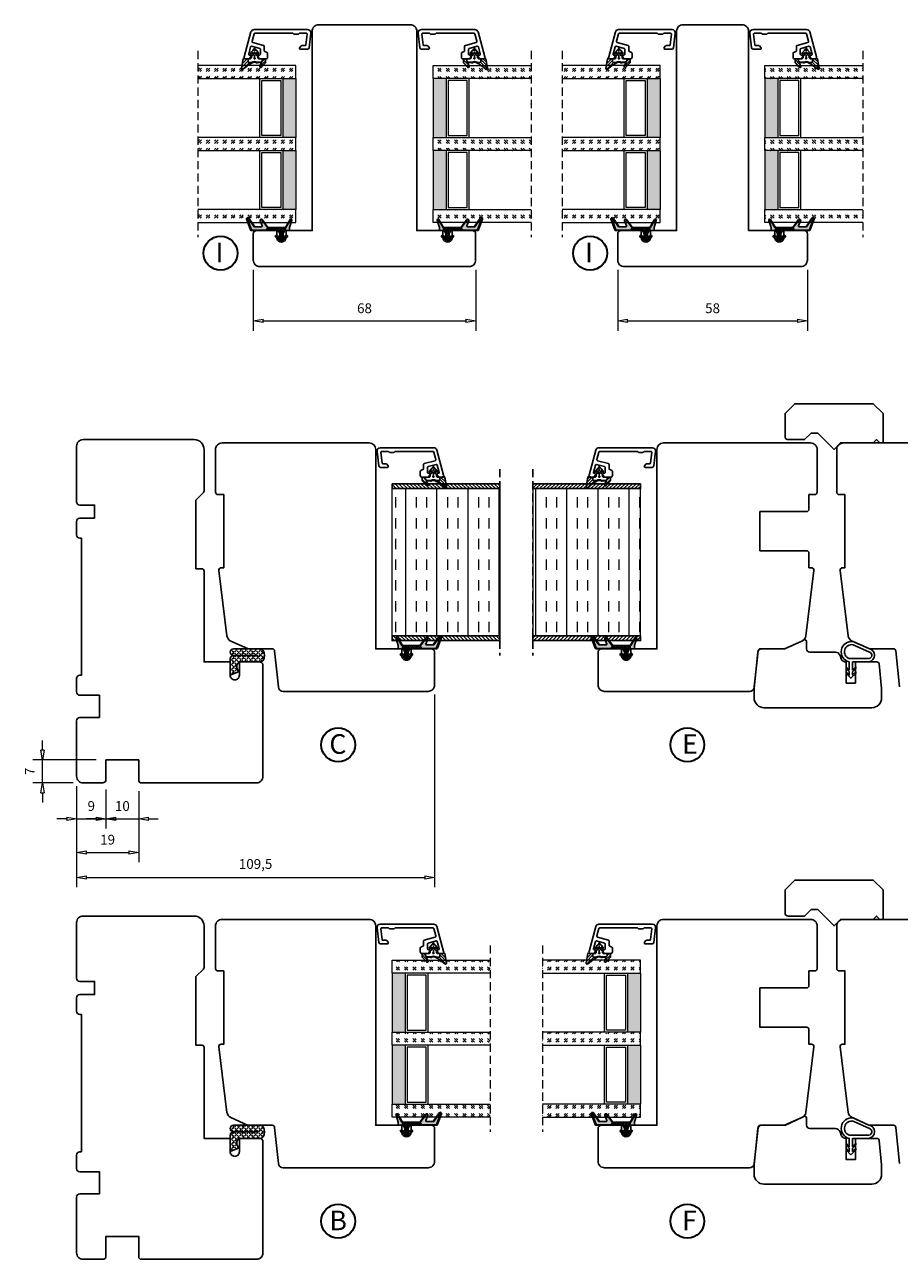
# Model space of a CAD drawing. Units: millimetres. Extents: x -475 to 301, y 396 to 814.
# Drawn here: x -475 to -207, y 419 to 797 of the extents above; entities that cross this region are included whole.
import ezdxf

# ---------------------------------------------------------------- set-up
doc = ezdxf.new("R2010")
doc.units = ezdxf.units.MM
doc.linetypes.add('AIG_MITTE_2', pattern=[8, 5, -1, 1, -1])
doc.linetypes.add('HIDDEN', pattern=[0.375, 0.25, -0.125])
for name, color, linetype, lineweight in [('Bakgrunnslinjer', 114, 'Continuous', 5), ('Dimensjon', 1, 'Continuous', 13), ('GLASS', 4, 'Continuous', 13)]:
    doc.layers.add(name, color=color, linetype=linetype, lineweight=lineweight)
doc.layers.add('Tekst', color=7, linetype='Continuous')
doc.styles.add('Natre', font='verdana.ttf', dxfattribs={"height": 2})
doc.dimstyles.new('Product', dxfattribs={"dimscale": 2, "dimtxt": 1.5, "dimasz": 1.5, "dimexe": 1.5, "dimexo": 1.5, "dimgap": 1, "dimtad": 1, "dimtxsty": 'Standard', "dimblk": 'CLOSEDBLANK', "dimcen": 1.5, "dimclrd": 256, "dimclre": 256, "dimclrt": 3, "dimadec": 1, "dimazin": 0, "dimtfac": 1, "dimtmove": 0, "dimatfit": 3, "dimfxl": 1, "dimlwd": -1, "dimlwe": -1, "dimarcsym": 0})
pattern_1 = [(45, (3.1785, -22.58184), (-0.280633, 0.280633), [])]
pattern_2 = [(45, (-213.9555, -1251.9337), (2.5455844, -3e-16), [1.5, -2.1]), (45, (-213.3192, -1251.9337), (2.5455844, -3e-16), [0.6, -3]), (45, (-213.9555, -1251.2973), (2.5455844, -3e-16), [0.6, -3])]

# ---------------------------------------------------------------- blocks, each defined once
blk = doc.blocks.new('Schlegel pakning')
h = blk.add_hatch()
h.set_pattern_fill('LINE', color=256, scale=0.125, angle=45)
h.set_pattern_definition(pattern_1)
h.paths.add_polyline_path([(1.2, 6.58), (2.31, 6.99), (2.31, 7.31), (1.11, 6.87, 0.315299), (0.91, 6.59), (0.91, 6.09), (0.91, 2.08), (1.06, 1.99), (1.06, 5.9), (1.06, 6.39, -0.331542)])
h.paths.add_polyline_path([(4.46, 7.77, -0.883634), (4.63, 7.46), (2.31, 5.89), (2.31, 5.71), (4.74, 7.35, 0.883634), (4.37, 8.06), (2.31, 7.31), (2.31, 6.99)])
h.paths.add_polyline_path([(2.31, 5.89), (2.11, 5.75), (2.11, 5.57), (2.31, 5.71)], flags=17)
h.paths.add_polyline_path([(4.06, 3.94), (4.23, 3.71, -0.40073), (4.18, 3.43), (2.31, 2), (2.31, 1.81), (4.27, 3.31, 0.71659)])
h.paths.add_polyline_path([(2.31, 1.81), (2.31, 2), (1.77, 1.58), (1.91, 1.5)])
h = blk.add_hatch()
h.set_pattern_fill('HEX', color=256, scale=0.025)
h.set_pattern_definition([(0, (3.17848, -22.58184), (0, 0.13748153), [0.079375, -0.15875]), (120, (3.17848, -22.58184), (-0.1190625, -0.06874077), [0.079375, -0.15875]), (60, (3.25786, -22.58184), (-0.1190625, 0.06874077), [0.079375, -0.15875])])
h.paths.add_polyline_path([(2.11, 5.57), (2.11, 5.75), (2.31, 5.89), (2.31, 6.99), (1.2, 6.58, 0.331542), (1.06, 6.39), (1.06, 5.9), (1.06, 1.99), (1.77, 1.58), (2.31, 2), (2.31, 3.25, -0.414214), (2.11, 3.45)])
h.paths.add_polyline_path([(4.18, 3.43, 0.40073), (4.23, 3.71), (4.06, 3.94, 0.100645), (3.92, 3.91), (2.39, 3.26, -0.100645), (2.31, 3.25), (2.31, 2)])
h.paths.add_polyline_path([(4.63, 7.46, 0.883634), (4.46, 7.77), (2.31, 6.99), (2.31, 5.89)])
h.paths.add_polyline_path([(2.31, -4.23), (1.91, -3.99), (1.91, -3.81), (0.91, -3.81), (0.91, -4.91, 0.414214), (1.11, -5.11), (1.91, -5.11), (2.31, -5.25)])
h.paths.add_polyline_path([(2.31, -4.23), (2.31, -5.25), (4.02, -5.8, 0.079175), (4.11, -5.82), (4.24, -5.59, 0.405967), (4.19, -5.39)])
h = blk.add_hatch()
h.set_pattern_fill('NET', color=256, scale=0.125, angle=45)
h.set_pattern_definition([(45, (2.8099, -24.19313), (-0.280633, 0.280633), []), (135, (2.8099, -24.19313), (-0.280633, -0.280633), [])])
h.paths.add_polyline_path([(0.91, -1.61), (-0.09, -2.11), (-1.89, -2.11, 0.414214), (-2.19, -2.41), (-2.19, -2.81, 0.414214), (-1.89, -3.11), (-0.09, -3.11), (0.91, -3.61), (0.91, -3.81), (1.91, -3.81), (1.91, 1.5), (0.91, 2.08)])
h.paths.add_polyline_path([(1.16, -2.61, -1), (0.66, -2.61, -1)], flags=16)
h = blk.add_hatch()
h.set_pattern_fill('LINE', color=256, scale=0.125, angle=45)
h.set_pattern_definition(pattern_1)
h.paths.add_polyline_path([(-0.55, -1.13, 0.909718), (-1.08, -0.85), (-1.89, -2.11), (-0.95, -2.11)])
h.paths.add_polyline_path([(-1.08, -4.37, 0.909718), (-0.55, -4.1), (-0.95, -3.11), (-1.89, -3.11)])
h = blk.add_hatch()
h.set_pattern_fill('DOTS', color=256, scale=0.025)
h.set_pattern_definition([(0, (-10.363785, -14.74697), (0.01984375, 0.0396875), [0, -0.0396875])])
h.paths.add_polyline_path([(0.66, -2.61, 1), (1.16, -2.61, 1)])
h = blk.add_hatch()
h.set_pattern_fill('LINE', color=256, scale=0.125, angle=45)
h.set_pattern_definition(pattern_1)
h.paths.add_polyline_path([(2.31, -4.06), (2.31, -4.23), (4.19, -5.39, -0.405967), (4.24, -5.59), (4.11, -5.82, 0.756171), (4.27, -5.26)])
h.paths.add_polyline_path([(1.91, -3.81), (1.91, -3.99), (2.31, -4.23), (2.31, -4.06)])
for p, q in [((1.91, 1.5), (1.77, 1.58)), ((1.91, -3.55), (1.91, -3.6))]:
    blk.add_line(p, q)
at = {"linetype": 'AIG_MITTE_2'}
blk.add_line((-2.36, -2.61), (1.32, -2.61), dxfattribs=at)
for points in [[(1.06, 5.9), (1.06, 6.39), (1.06, 5.9), (1.06, 1.99), (0.91, 2.08), (0.91, 6.09), (0.91, 6.59, -0.315299), (1.11, 6.87), (4.37, 8.06, -0.883634), (4.74, 7.35), (2.11, 5.57), (2.11, 5.75), (4.63, 7.46, 0.883634), (4.46, 7.77), (1.2, 6.58, 0.331542), (1.06, 6.39)], [(1.77, 1.58), (4.18, 3.43, 0.40073), (4.23, 3.71, -0.40073), (4.18, 3.43), (1.77, 1.58), (1.91, 1.5), (4.27, 3.31, 0.71659), (4.06, 3.94), (4.23, 3.71)]]:
    blk.add_lwpolyline(points, format="xyb")
for points in [[(2.11, 5.57), (2.11, 3.45, 0.537257), (2.39, 3.26), (3.92, 3.91, -0.100645), (4.06, 3.94), (4.23, 3.71, -0.40073), (4.18, 3.43), (1.77, 1.58), (1.06, 1.99), (1.06, 5.9), (1.06, 1.99), (1.06, 5.9), (1.06, 6.39, -0.331542), (1.2, 6.58), (4.46, 7.77, -0.883634), (4.63, 7.46), (2.11, 5.75)], [(-1.89, -2.11), (-0.95, -2.11), (-0.55, -1.13, 0.909718), (-1.08, -0.85)], [(-0.55, -4.1), (-0.95, -3.11), (-1.89, -3.11), (-1.08, -4.37, 0.909718)], [(4.02, -5.8), (1.91, -5.11), (1.11, -5.11, -0.414214), (0.91, -4.91), (0.91, -3.81), (1.91, -3.81), (1.91, -3.99), (4.19, -5.39, -0.405967), (4.24, -5.59), (4.11, -5.82, -0.079175)], [(4.24, -5.59, 0.405967), (4.19, -5.39), (1.91, -3.99), (1.91, -3.81), (4.27, -5.26, -0.756171), (4.11, -5.82)]]:
    blk.add_lwpolyline(points, format="xyb", close=True)
at = {"linetype": 'Continuous'}
blk.add_lwpolyline([(-2.19, -2.81), (-2.19, -2.41, -0.414214), (-1.89, -2.11), (-0.09, -2.11), (0.91, -1.61), (0.91, 2.08), (1.06, 1.99), (0.91, 2.08), (1.91, 1.5), (0.91, 2.08), (1.06, 1.99), (1.77, 1.58), (1.91, 1.5), (1.91, -3.81), (0.91, -3.81), (0.91, -3.61), (-0.09, -3.11), (-1.89, -3.11, -0.414214)], format="xyb", close=True, dxfattribs=at)
blk.add_circle((0.91, -2.61), 0.25, dxfattribs=at)
blk = doc.blocks.new('_ClosedBlank')
at = {"color": 0, "linetype": 'ByBlock', "lineweight": -2}
for p, q in [((-1, 0.17), (0, 0)), ((-1, 0.17), (-1, -0.17)), ((0, 0), (-1, -0.17))]:
    blk.add_line(p, q, dxfattribs=at)
blk = doc.blocks.new('*D14')
at = {"layer": 'Defpoints', "color": 0, "transparency": 16777216}
for p in [(-404.64, 724.51), (-336.64, 724.51), (-336.64, 705.88)]:
    blk.add_point(p, dxfattribs=at)
at = {"layer": 'Dimensjon', "transparency": 16777216}
for p, q in [((-404.64, 721.51), (-404.64, 702.88)), ((-336.64, 721.51), (-336.64, 702.88)), ((-401.64, 705.88), (-339.64, 705.88))]:
    blk.add_line(p, q, dxfattribs=at)
at = {"layer": 'Dimensjon', "transparency": 16777216, "xscale": 3, "yscale": 3, "zscale": 3, "rotation": 180}
blk.add_blockref('_ClosedBlank', (-404.64, 705.88), dxfattribs=at)
at = {"layer": 'Dimensjon', "transparency": 16777216, "xscale": 3, "yscale": 3, "zscale": 3}
blk.add_blockref('_ClosedBlank', (-336.64, 705.88), dxfattribs=at)
at = {"layer": 'Dimensjon', "color": 3, "transparency": 16777216, "insert": (-370.64, 709.38), "char_height": 3, "attachment_point": 5}
blk.add_mtext('68', dxfattribs=at)
blk = doc.blocks.new('*D15')
at = {"layer": 'Defpoints', "color": 0, "transparency": 16777216}
for p in [(-293.19, 724.51), (-235.19, 724.51), (-235.19, 705.88)]:
    blk.add_point(p, dxfattribs=at)
at = {"layer": 'Dimensjon', "transparency": 16777216}
for p, q in [((-293.19, 721.51), (-293.19, 702.88)), ((-235.19, 721.51), (-235.19, 702.88)), ((-290.19, 705.88), (-238.19, 705.88))]:
    blk.add_line(p, q, dxfattribs=at)
at = {"layer": 'Dimensjon', "transparency": 16777216, "xscale": 3, "yscale": 3, "zscale": 3, "rotation": 180}
blk.add_blockref('_ClosedBlank', (-293.19, 705.88), dxfattribs=at)
at = {"layer": 'Dimensjon', "transparency": 16777216, "xscale": 3, "yscale": 3, "zscale": 3}
blk.add_blockref('_ClosedBlank', (-235.19, 705.88), dxfattribs=at)
at = {"layer": 'Dimensjon', "color": 3, "transparency": 16777216, "insert": (-264.19, 709.38), "char_height": 3, "attachment_point": 5}
blk.add_mtext('58', dxfattribs=at)
blk = doc.blocks.new('QL 3056-3009')
h = blk.add_hatch()
h.set_pattern_fill('ANGLE', color=256, scale=0.15, angle=45)
h.set_pattern_definition([(45, (116.2154, -517.764), (-0.7408711, 0.7408711), [0.762, -0.28575]), (135, (116.2154, -517.764), (-0.7408711, -0.7408711), [0.762, -0.28575])])
h.paths.add_polyline_path([(3.9, 4.3, 0.414214), (2.9, 5.3), (-2.1, 5.3), (-1, 2.6, -0.508651), (1.9, 2.6), (1.9, -3.9, 0.253244), (2.36, -4.74, 0.297693), (5.45, -4.74, 0.253244), (5.9, -3.9), (5.9, 4.3, 0.414214), (4.9, 5.3, 0.414214)])
for p, q in [((-2.1, 5.3), (-1, 2.6)), ((-2.1, 5.3), (2.9, 5.3)), ((2.9, 5.3), (2.9, 5.3)), ((3.9, 4.3), (3.9, -3.2)), ((4.9, 5.3), (4.9, 5.3)), ((5.9, -3.9), (5.9, 4.3)), ((1.9, 2.6), (1.9, -3.9))]:
    blk.add_line(p, q)
for centre, radius, start, end in [((2.9, 4.3), 1, 0, 90), ((4.9, 4.3), 1, 90, 180), ((4.9, 4.3), 1, 0, 90), ((0.45, 1.54), 1.79, 36.0796, 143.9204), ((2.9, -3.9), 1, 180, 236.8442), ((3.9, -2.37), 2.83, 236.8442, 303.1558), ((4.9, -3.9), 1, 303.1558, 0)]:
    blk.add_arc(centre, radius, start, end)
blk = doc.blocks.new('*D32')
at = {"layer": 'Defpoints', "color": 0, "transparency": 16777216}
for p in [(-469.09, 571.57), (-449.7, 571.57), (-456.7, 564.57)]:
    blk.add_point(p, dxfattribs=at)
at = {"layer": 'Dimensjon', "transparency": 16777216}
for p, q in [((-469.09, 574.57), (-469.09, 577.57)), ((-452.7, 571.57), (-472.09, 571.57)), ((-469.09, 564.57), (-469.09, 571.57)), ((-459.7, 564.57), (-472.09, 564.57)), ((-469.09, 561.57), (-469.09, 558.57))]:
    blk.add_line(p, q, dxfattribs=at)
at = {"layer": 'Dimensjon', "transparency": 16777216, "xscale": 3, "yscale": 3, "zscale": 3}
for p, rotation in [((-469.09, 571.57), 270), ((-469.09, 564.57), 90)]:
    blk.add_blockref('_ClosedBlank', p, dxfattribs=dict(at, rotation=rotation))
at = {"layer": 'Dimensjon', "color": 3, "transparency": 16777216, "insert": (-472.59, 568.07), "char_height": 3, "attachment_point": 5, "rotation": 90}
blk.add_mtext('7', dxfattribs=at)
blk = doc.blocks.new('*D33')
at = {"layer": 'Defpoints', "color": 0, "transparency": 16777216}
for p in [(-458.7, 566.57), (-449.7, 565.57), (-449.7, 553.6)]:
    blk.add_point(p, dxfattribs=at)
at = {"layer": 'Dimensjon', "transparency": 16777216}
for p, q in [((-458.7, 563.57), (-458.7, 550.6)), ((-449.7, 562.57), (-449.7, 550.6)), ((-461.7, 553.6), (-464.7, 553.6)), ((-458.7, 553.6), (-449.7, 553.6)), ((-446.7, 553.6), (-443.7, 553.6))]:
    blk.add_line(p, q, dxfattribs=at)
at = {"layer": 'Dimensjon', "transparency": 16777216, "xscale": 3, "yscale": 3, "zscale": 3}
blk.add_blockref('_ClosedBlank', (-458.7, 553.6), dxfattribs=at)
at = {"layer": 'Dimensjon', "transparency": 16777216, "xscale": 3, "yscale": 3, "zscale": 3, "rotation": 180}
blk.add_blockref('_ClosedBlank', (-449.7, 553.6), dxfattribs=at)
at = {"layer": 'Dimensjon', "color": 3, "transparency": 16777216, "insert": (-454.2, 557.1), "char_height": 3, "attachment_point": 5}
blk.add_mtext('9', dxfattribs=at)
blk = doc.blocks.new('*D34')
at = {"layer": 'Defpoints', "color": 0, "transparency": 16777216}
for p in [(-449.7, 565.57), (-439.7, 565.07), (-439.7, 553.6)]:
    blk.add_point(p, dxfattribs=at)
at = {"layer": 'Dimensjon', "transparency": 16777216}
for p, q in [((-449.7, 562.57), (-449.7, 550.6)), ((-439.7, 562.07), (-439.7, 550.6)), ((-452.7, 553.6), (-455.7, 553.6)), ((-449.7, 553.6), (-439.7, 553.6)), ((-436.7, 553.6), (-433.7, 553.6))]:
    blk.add_line(p, q, dxfattribs=at)
at = {"layer": 'Dimensjon', "transparency": 16777216, "xscale": 3, "yscale": 3, "zscale": 3}
blk.add_blockref('_ClosedBlank', (-449.7, 553.6), dxfattribs=at)
at = {"layer": 'Dimensjon', "transparency": 16777216, "xscale": 3, "yscale": 3, "zscale": 3, "rotation": 180}
blk.add_blockref('_ClosedBlank', (-439.7, 553.6), dxfattribs=at)
at = {"layer": 'Dimensjon', "color": 3, "transparency": 16777216, "insert": (-444.7, 557.1), "char_height": 3, "attachment_point": 5}
blk.add_mtext('10', dxfattribs=at)
blk = doc.blocks.new('*D35')
at = {"layer": 'Defpoints', "color": 0, "transparency": 16777216}
for p in [(-458.7, 566.57), (-439.7, 565.07), (-439.7, 543.32)]:
    blk.add_point(p, dxfattribs=at)
at = {"layer": 'Dimensjon', "transparency": 16777216}
for p, q in [((-458.7, 563.57), (-458.7, 540.32)), ((-439.7, 562.07), (-439.7, 540.32)), ((-455.7, 543.32), (-442.7, 543.32))]:
    blk.add_line(p, q, dxfattribs=at)
at = {"layer": 'Dimensjon', "transparency": 16777216, "xscale": 3, "yscale": 3, "zscale": 3, "rotation": 180}
blk.add_blockref('_ClosedBlank', (-458.7, 543.32), dxfattribs=at)
at = {"layer": 'Dimensjon', "transparency": 16777216, "xscale": 3, "yscale": 3, "zscale": 3}
blk.add_blockref('_ClosedBlank', (-439.7, 543.32), dxfattribs=at)
at = {"layer": 'Dimensjon', "color": 3, "transparency": 16777216, "insert": (-449.2, 546.82), "char_height": 3, "attachment_point": 5}
blk.add_mtext('19', dxfattribs=at)
blk = doc.blocks.new('*D36')
at = {"layer": 'Defpoints', "color": 0, "transparency": 16777216}
for p in [(-349.2, 594.57), (-458.7, 566.57), (-349.2, 535.62)]:
    blk.add_point(p, dxfattribs=at)
at = {"layer": 'Dimensjon', "transparency": 16777216}
for p, q in [((-349.2, 591.57), (-349.2, 532.62)), ((-458.7, 563.57), (-458.7, 532.62)), ((-455.7, 535.62), (-352.2, 535.62))]:
    blk.add_line(p, q, dxfattribs=at)
at = {"layer": 'Dimensjon', "transparency": 16777216, "xscale": 3, "yscale": 3, "zscale": 3, "rotation": 180}
blk.add_blockref('_ClosedBlank', (-458.7, 535.62), dxfattribs=at)
at = {"layer": 'Dimensjon', "transparency": 16777216, "xscale": 3, "yscale": 3, "zscale": 3}
blk.add_blockref('_ClosedBlank', (-349.2, 535.62), dxfattribs=at)
at = {"layer": 'Dimensjon', "color": 3, "transparency": 16777216, "insert": (-403.95, 539.37), "char_height": 3, "attachment_point": 5}
blk.add_mtext('109,5', dxfattribs=at)
blk = doc.blocks.new('52.0523')
blk.add_lwpolyline([(1.86, 10.9, 0.57735), (2.31, 10.64), (2.81, 10.92, 0.267949), (3.06, 11.36), (3.06, 12.14, 0.493145), (2.43, 12.62), (-5.2, 10.58, 0.339454), (-5.94, 9.61), (-5.94, -6.76, 0.450467), (-4.82, -7.75), (-0.38, -7.21, 0.378866), (0.06, -6.71), (0.06, -4.59, 0.63707), (-0.43, -4.36), (-0.93, -4.78, 0.221695), (-1.04, -5.01), (-1.04, -5.92, -0.378866), (-1.3, -6.21), (-4.5, -6.61, -0.450467), (-4.84, -6.31), (-4.84, -4.37, -0.198912), (-4.75, -4.15), (-4.63, -4.03, 0.198912), (-4.54, -3.82), (-4.54, -2.67, 0.198912), (-4.63, -2.45), (-4.75, -2.33, -0.198912), (-4.84, -2.12), (-4.84, 9.31, -0.339454), (-4.62, 9.59), (-2.35, 10.2, -0.414214), (-1.98, 9.99), (-1.1, 6.7, 0.339454), (-0.81, 6.48), (0.47, 6.48, -0.291473), (0.74, 6.3), (1.05, 5.65, 0.291473), (1.32, 5.48), (2.56, 5.48, 0.414214), (3.06, 5.98), (3.06, 7.68, 0.267949), (2.81, 8.12), (2.31, 8.41, 0.57735), (1.86, 8.15), (1.86, 7.98, -0.414214), (1.56, 7.68), (0.11, 7.68, -0.339454), (-0.18, 7.9), (-0.82, 10.3, -0.414214), (-0.61, 10.67), (1.61, 11.26, -0.493145), (1.86, 11.07), (1.86, 10.9), (1.86, 10.92)], format="xyb")
blk = doc.blocks.new('55.0037')
h = blk.add_hatch()
h.set_pattern_fill('ANSI31', color=256, scale=0.2)
h.paths.add_polyline_path([(3.33, 3.53, 0.682359), (3.04, 4), (0.18, 3.5, 0.404331), (0.01, 3.28), (0.2, 1.96), (0.93, 1.96, -0.414214), (1.23, 1.66), (1.23, 0.94, -0.131162), (1.19, 0.79, 0.26181), (1.17, -0.7, -0.14718), (1.21, -0.87), (1.11, -2.09, -0.390412), (0.81, -2.37), (0.5, -2.37, -0.409627), (0.2, -2.07), (0.21, -3.09, 0.412522), (0.51, -3.39), (1.22, -3.39, 0.185991), (1.42, -3.31), (2.74, -2.12, 0.86675), (2.41, -1.63), (1.31, -2.16), (1.41, -0.87, 0.143824), (1.35, -0.6, -0.300771), (1.47, 0.86, 0.054545), (1.53, 0.95), (1.62, 1.13), (1.73, 1.35), (1.86, 1.57), (1.99, 1.77), (2.13, 1.98), (2.28, 2.18), (2.44, 2.37), (2.6, 2.56)])
for p, q in [((0.18, 3.5), (3.04, 4)), ((-2.57, 0.47), (-2.49, 0.5)), ((-2.39, 0.55), (-1.67, 1.19)), ((-1.39, 0.9), (-1.82, 0.45)), ((-1.82, 0.45), (-1.11, 0.45)), ((-0.91, 0.65), (-0.91, 0.75)), ((-0.71, 0.95), (-0.18, 0.95)), ((-0.05, 1), (0.2, 1.2)), ((0.2, 1.96), (0.01, 3.28)), ((0.93, 1.96), (0.2, 1.96)), ((0.2, 1.2), (0.2, 1.96)), ((0.2, 1.96), (0.93, 1.96)), ((1.23, 1.66), (1.23, 0.94)), ((1.62, 1.13), (1.53, 0.95)), ((1.73, 1.35), (1.62, 1.13)), ((1.86, 1.57), (1.73, 1.35)), ((1.99, 1.77), (1.86, 1.57)), ((2.13, 1.98), (1.99, 1.77)), ((2.28, 2.18), (2.13, 1.98)), ((2.44, 2.37), (2.28, 2.18)), ((2.6, 2.56), (2.44, 2.37)), ((3.33, 3.53), (2.6, 2.56)), ((-2.49, -0.5), (-2.57, -0.47)), ((-1.64, -1.23), (-2.39, -0.56)), ((-1.11, -0.46), (-1.82, -0.46)), ((-1.82, -0.46), (-1.36, -0.94)), ((-0.91, -0.76), (-0.91, -0.66)), ((-0.18, -0.96), (-0.71, -0.96)), ((0.2, -1.21), (-0.05, -1)), ((0.2, -2.07), (0.2, -1.21)), ((0.21, -3.09), (0.2, -2.06)), ((0.5, -2.37), (0.81, -2.37)), ((0.81, -2.37), (0.5, -2.37)), ((1.22, -3.39), (0.51, -3.39)), ((1.21, -0.87), (1.11, -2.09)), ((1.41, -0.87), (1.31, -2.16)), ((1.31, -2.16), (2.41, -1.63)), ((2.74, -2.12), (1.42, -3.31))]:
    blk.add_line(p, q)
at = {"linetype": 'HIDDEN'}
blk.add_line((0, 0), (-3.28, 0), dxfattribs=at)
blk.add_circle((0, 0), 0.2)
for centre, radius, start, end in [((3.09, 3.71), 0.3, 322.7286, 99.9607), ((-2.4, 0), 0.5, 109.6538, 250.3462), ((-2.59, 0.78), 0.3, 289.6538, 311.5167), ((-1.54, 1.04), 0.2, 317.0025, 131.5167), ((-1.11, 0.65), 0.2, 270, 0), ((-0.71, 0.75), 0.2, 90, 180), ((-0.18, 1.15), 0.2, 270, 308.991), ((0.21, 3.3), 0.2, 99.9607, 188.0207), ((0.93, 1.66), 0.3, 0, 90), ((2.51, 0.03), 1.52, 150.1105, 208.7959), ((0.93, 0.94), 0.3, 330.1105, 0), ((2.51, 0.03), 1.32, 141.5694, 208.5285), ((1.08, 1.17), 0.5, 321.5694, 334.0577), ((-2.59, -0.78), 0.3, 48.3385, 70.3462), ((-1.51, -1.08), 0.2, 228.3385, 43.1283), ((-1.11, -0.66), 0.2, 0, 90), ((-0.71, -0.76), 0.2, 180, 270), ((-0.18, -1.16), 0.2, 50.1944, 90), ((0.5, -2.07), 0.3, 180, 270), ((0.51, -3.09), 0.3, 180.3312, 270), ((0.81, -2.07), 0.3, 270, 355.3051), ((0.91, -0.84), 0.3, 355.3051, 28.7959), ((1.22, -3.09), 0.3, 270, 312.1444), ((0.91, -0.84), 0.5, 355.791, 28.5285), ((2.54, -1.9), 0.3, 312.1444, 115.8129)]:
    blk.add_arc(centre, radius, start, end)
blk = doc.blocks.new('48mm glass')
at = {"layer": 'GLASS'}
h = blk.add_hatch(dxfattribs=at)
h.set_pattern_fill('GOST_GLASS', color=0, scale=0.3)
h.set_pattern_definition([(45, (-235.9555, -1251.9337), (2.5455844, -3e-16), [1.5, -2.1]), (45, (-235.3192, -1251.9337), (2.5455844, -3e-16), [0.6, -3]), (45, (-235.9555, -1251.2973), (2.5455844, -3e-16), [0.6, -3])])
h.paths.add_polyline_path([(-15.57, -15.45), (-19.57, -15.45), (-19.57, -11.47, -0.02264), (-19.36, -11.18, 0.603868), (-19.57, -10.69), (-19.57, -5.43), (-19.41, -5.29, 0.598601), (-19.57, -4.61), (-19.57, -2.96), (-19.13, -2.62, 0.754525), (-19.42, -1.91), (-19.57, -1.92), (-19.57, 14.55), (-15.57, 14.55)])
h = blk.add_hatch(dxfattribs=at)
h.set_pattern_fill('GOST_GLASS', color=0, scale=0.3)
h.set_pattern_definition(pattern_2)
h.paths.add_polyline_path([(6.43, -15.45), (2.43, -15.45), (2.43, -11.47, -0.02264), (2.64, -11.18, 0.603868), (2.43, -10.69), (2.43, -5.43), (2.59, -5.29, 0.598601), (2.43, -4.61), (2.43, -2.96), (2.87, -2.62, 0.754525), (2.58, -1.91), (2.43, -1.92), (2.43, 14.55), (6.43, 14.55)])
h = blk.add_hatch(dxfattribs=at)
h.set_pattern_fill('GOST_GLASS', color=0, scale=0.3)
h.set_pattern_definition(pattern_2)
h.paths.add_polyline_path([(28.43, -15.45), (24.43, -15.45), (24.43, 14.55), (28.43, 14.55), (28.43, 4.13), (28.37, 4.13, 0.754525), (28.08, 3.42), (28.43, 3.15), (28.43, 1.39, 0.511575), (28.37, 0.75), (28.43, 0.69), (28.43, -4.68, 0.494166), (28.31, -5.14, -0.01189), (28.43, -5.29)])
h = blk.add_hatch(color=0, dxfattribs=at)
h.dxf.hatch_style = 1
h.paths.add_polyline_path([(-15.57, -11.45), (2.43, -11.45), (2.43, -15.45), (-15.57, -15.45)])
h = blk.add_hatch(color=0, dxfattribs=at)
h.dxf.hatch_style = 1
h.paths.add_polyline_path([(6.43, -15.45), (24.43, -15.45), (24.43, -11.45), (6.43, -11.45)])
at = {"layer": 'Bakgrunnslinjer', "color": 0, "linetype": 'HIDDEN', "ltscale": 10}
blk.add_lwpolyline([(-24.07, 14.55), (32.93, 14.55)], dxfattribs=at)
at = {"layer": 'GLASS', "color": 0}
for p, q in [((-19.57, -15.45), (-19.57, 14.55)), ((-15.57, 14.55), (-15.57, -15.45)), ((2.43, -15.45), (2.43, 14.55)), ((6.43, 14.55), (6.43, -15.45)), ((24.43, -15.45), (24.43, 14.55)), ((28.43, 14.55), (28.43, -15.45)), ((2.43, -4.45), (-15.57, -4.45)), ((1.83, -5.05), (-14.97, -5.05)), ((-14.97, -5.05), (-14.97, -10.85)), ((1.83, -10.85), (1.83, -5.05)), ((24.43, -4.45), (6.43, -4.45)), ((23.83, -5.05), (7.03, -5.05)), ((7.03, -5.05), (7.03, -10.85)), ((23.83, -10.85), (23.83, -5.05)), ((-14.97, -10.85), (1.83, -10.85)), ((7.03, -10.85), (23.83, -10.85)), ((-15.57, -11.45), (2.43, -11.45)), ((6.43, -11.45), (24.43, -11.45)), ((-15.57, -15.45), (-19.57, -15.45)), ((-15.57, -15.45), (2.43, -15.45)), ((6.43, -15.45), (2.43, -15.45)), ((6.43, -15.45), (24.43, -15.45)), ((28.43, -15.45), (24.43, -15.45))]:
    blk.add_line(p, q, dxfattribs=at)
blk = doc.blocks.new('Brystning 48mm')
h = blk.add_hatch()
h.set_pattern_fill('ANSI31', color=256, scale=0.25)
h.set_pattern_definition([(45, (-301.69545, -838.70395), (-0.561266, 0.561266), [])])
h.paths.add_polyline_path([(-24, -16.5), (-22.5, -16.5), (-22.5, 16.5), (-24, 16.5)])
at = {"lineweight": 5, "true_color": 0x939598}
h = blk.add_hatch(dxfattribs=at)
h.set_pattern_fill('INSUL', color=252)
h.set_pattern_definition([(0, (-61.392, -500.888), (0, 9.525), []), (0, (-61.392, -497.713), (0, 9.525), [3.175, -3.175]), (0, (-61.392, -494.538), (0, 9.525), [3.175, -3.175])])
h.paths.add_polyline_path([(-22.5, 16.5), (-22.5, -16.5), (22.5, -16.5), (22.5, 16.5)])
h = blk.add_hatch()
h.set_pattern_fill('ANSI31', color=256, scale=0.25)
h.set_pattern_definition([(45, (-291.69545, -838.70395), (-0.561266, 0.561266), [])])
h.paths.add_polyline_path([(24, 16.5), (22.5, 16.5), (22.5, -16.5), (24, -16.5)])
at = {"linetype": 'HIDDEN', "ltscale": 10}
blk.add_lwpolyline([(-28.5, 16.5), (28.5, 16.5)], dxfattribs=at)
for points in [[(-24, -16.5), (-22.5, -16.5), (-22.5, 16.5), (-24, 16.5)], [(22.5, -16.5), (24, -16.5), (24, 16.5), (22.5, 16.5)]]:
    blk.add_lwpolyline(points, close=True)
at = {"lineweight": 5}
blk.add_lwpolyline([(22.5, -16.5), (-22.5, -16.5), (-22.5, 16.5), (22.5, 16.5)], close=True, dxfattribs=at)

msp = doc.modelspace()

# ---------------------------------------------------------------- linework, layer by layer
for points in [[(-394.644, 731.413, -0.4142136), (-396.044, 730.013, -0.4142136), (-397.444, 731.413), (-397.444, 733.513), (-403.644, 733.513, 0.4142136), (-404.644, 732.513), (-404.644, 724.513, 0.4142136), (-402.644, 722.513), (-338.644, 722.513, 0.4142136), (-336.644, 724.513), (-336.644, 732.513, 0.4142136), (-337.644, 733.513), (-343.844, 733.513), (-343.844, 731.413, -0.4142136), (-345.244, 730.013, -0.4142136), (-346.644, 731.413), (-346.644, 733.513), (-354.644, 733.513), (-354.644, 794.513, 0.4142136), (-356.644, 796.513), (-384.644, 796.513, 0.4142136), (-386.644, 794.513), (-386.644, 733.513), (-394.644, 733.513)], [(-233.033, 671.573), (-232.033, 671.573), (-227.033, 666.573), (-225.033, 668.573), (-215.033, 668.573), (-214.033, 669.573), (-213.033, 668.573), (-212.033, 668.573), (-212.033, 677.573), (-215.033, 680.573), (-239.033, 680.573), (-242.033, 677.573), (-242.033, 670.573, 0.4142136), (-241.033, 669.573), (-236.033, 669.573), (-234.033, 671.573)], [(-420.405, 630.073), (-422.205, 630.073), (-422.205, 651.073), (-419.91, 653.367, 0.1989124), (-419.705, 653.862), (-419.705, 666.573, 0.4142136), (-422.705, 669.573), (-456.701, 669.573, 0.4142136), (-458.701, 667.573), (-458.701, 650.573, 0.4142136), (-457.701, 649.573), (-453.201, 649.573), (-453.201, 645.573), (-457.701, 645.573, 0.4142136), (-458.701, 644.573), (-458.701, 640.473, 0.4142136), (-457.701, 639.473), (-457.201, 639.473), (-457.201, 597.473), (-457.701, 597.473, 0.4142136), (-458.701, 596.473), (-458.701, 592.373, 0.4142136), (-457.701, 591.373), (-451.701, 591.373), (-451.701, 584.573), (-457.701, 584.573, 0.4142136), (-458.701, 583.573), (-458.701, 566.573, 0.4142136), (-456.701, 564.573), (-450.701, 564.573, 0.4142136), (-449.701, 565.573), (-449.701, 571.573), (-439.701, 571.573), (-439.701, 565.073), (-439.201, 564.573), (-403.701, 564.573, 0.4142136), (-401.701, 566.573), (-401.701, 600.573, 0.4142136), (-402.701, 601.573), (-408.901, 601.573), (-408.901, 597.473, -0.4142136), (-410.301, 596.073, -0.4142136), (-411.701, 597.473), (-411.701, 601.573), (-419.698, 601.573), (-419.705, 629.373, 0.4141436)], [(-356.405, 603.473, -0.4142136), (-357.805, 602.073, -0.4142136), (-359.205, 603.473), (-359.205, 605.573), (-367.205, 605.573), (-367.205, 666.573, 0.4142136), (-369.205, 668.573), (-414.205, 668.573, 0.4142136), (-416.205, 666.573), (-416.205, 653.473, 0.4142136), (-415.505, 652.773), (-413.705, 652.773), (-413.705, 630.373), (-414.48, 630.373, 0.4504672), (-415.175, 629.587), (-412.712, 609.532, 0.263278), (-411.541, 607.948), (-406.399, 605.659, 0.1051042), (-405.992, 605.573), (-398.835, 605.573, -0.383864), (-398.139, 604.946), (-396.979, 593.916, 0.383864), (-395.488, 592.573), (-351.205, 592.573, 0.4142136), (-349.205, 594.573), (-349.205, 604.573, 0.4142136), (-350.205, 605.573), (-356.405, 605.573)], [(-297.205, 592.573, -0.4142136), (-299.205, 594.573), (-299.205, 604.573, -0.4142136), (-298.205, 605.573), (-292.005, 605.573), (-292.005, 603.473, 0.4142136), (-290.605, 602.073, 0.4142136), (-289.205, 603.473), (-289.205, 605.573), (-281.205, 605.573), (-281.205, 666.573, -0.4142136), (-279.205, 668.573), (-234.205, 668.573, -0.4142136), (-232.205, 666.573), (-232.205, 653.473, -0.4142136), (-232.905, 652.773), (-234.705, 652.773), (-234.705, 648.273, -0.4142136), (-235.405, 647.573), (-249.705, 647.573), (-249.705, 635.573), (-235.405, 635.573, -0.4142136), (-234.705, 634.873), (-234.705, 630.373), (-233.905, 630.373, -0.4504672), (-233.21, 629.587), (-235.676, 609.505, -0.263278), (-236.848, 607.922), (-241.929, 605.659, -0.1051042), (-242.336, 605.573), (-249.574, 605.573, 0.383864), (-250.27, 604.946), (-251.43, 593.916, -0.383864), (-252.921, 592.573)], [(-221.382, 598.573), (-221.382, 597.573), (-220.382, 598.573), (-220.382, 598.073), (-221.882, 596.573), (-223.382, 598.073), (-223.382, 598.573), (-222.382, 597.573), (-222.382, 598.573), (-223.382, 599.573), (-223.382, 600.073), (-222.382, 599.073), (-222.382, 601.573), (-222.382, 601.573, -0.9624102), (-221.213, 607.804), (-216.396, 605.659, -0.8462709), (-216.382, 601.573), (-221.382, 601.573), (-221.382, 599.073), (-220.382, 600.073), (-220.382, 599.573)], [(-222.382, 602.573), (-216.382, 602.573, 0.804099), (-216.197, 604.594), (-221.213, 606.804, 0.9412976)], [(-233.033, 525.819), (-232.033, 525.819), (-227.033, 520.819), (-225.033, 522.819), (-215.033, 522.819), (-214.033, 523.819), (-213.033, 522.819), (-212.033, 522.819), (-212.033, 531.819), (-215.033, 534.819), (-239.033, 534.819), (-242.033, 531.819), (-242.033, 524.819, 0.4142136), (-241.033, 523.819), (-236.033, 523.819), (-234.033, 525.819)], [(-420.405, 484.319), (-422.205, 484.319), (-422.205, 505.319), (-419.91, 507.614, 0.1989124), (-419.705, 508.109), (-419.705, 520.819, 0.4142136), (-422.705, 523.819), (-456.701, 523.819, 0.4142136), (-458.701, 521.819), (-458.701, 504.819, 0.4142136), (-457.701, 503.819), (-453.201, 503.819), (-453.201, 499.819), (-457.701, 499.819, 0.4142136), (-458.701, 498.819), (-458.701, 494.719, 0.4142136), (-457.701, 493.719), (-457.201, 493.719), (-457.201, 451.719), (-457.701, 451.719, 0.4142136), (-458.701, 450.719), (-458.701, 446.619, 0.4142136), (-457.701, 445.619), (-451.701, 445.619), (-451.701, 438.819), (-457.701, 438.819, 0.4142136), (-458.701, 437.819), (-458.701, 420.819, 0.4142136), (-456.701, 418.819), (-450.701, 418.819, 0.4142136), (-449.701, 419.819), (-449.701, 425.819), (-439.701, 425.819), (-439.701, 419.319), (-439.201, 418.819), (-403.701, 418.819, 0.4142136), (-401.701, 420.819), (-401.701, 454.819, 0.4142136), (-402.701, 455.819), (-408.901, 455.819), (-408.901, 451.719, -0.4142136), (-410.301, 450.319, -0.4142136), (-411.701, 451.719), (-411.701, 455.819), (-419.698, 455.819), (-419.705, 483.619, 0.4141436)], [(-356.405, 457.719, -0.4142136), (-357.805, 456.319, -0.4142136), (-359.205, 457.719), (-359.205, 459.819), (-367.205, 459.819), (-367.205, 520.819, 0.4142136), (-369.205, 522.819), (-414.205, 522.819, 0.4142136), (-416.205, 520.819), (-416.205, 507.719, 0.4142136), (-415.505, 507.019), (-413.705, 507.019), (-413.705, 484.619), (-414.48, 484.619, 0.4504672), (-415.175, 483.834), (-412.712, 463.778, 0.263278), (-411.541, 462.195), (-406.399, 459.906, 0.1051042), (-405.992, 459.819), (-398.835, 459.819, -0.383864), (-398.139, 459.192), (-396.979, 448.162, 0.383864), (-395.488, 446.819), (-351.205, 446.819, 0.4142136), (-349.205, 448.819), (-349.205, 458.819, 0.4142136), (-350.205, 459.819), (-356.405, 459.819)], [(-297.205, 446.819, -0.4142136), (-299.205, 448.819), (-299.205, 458.819, -0.4142136), (-298.205, 459.819), (-292.005, 459.819), (-292.005, 457.719, 0.4142136), (-290.605, 456.319, 0.4142136), (-289.205, 457.719), (-289.205, 459.819), (-281.205, 459.819), (-281.205, 520.819, -0.4142136), (-279.205, 522.819), (-234.205, 522.819, -0.4142136), (-232.205, 520.819), (-232.205, 507.719, -0.4142136), (-232.905, 507.019), (-234.705, 507.019), (-234.705, 502.519, -0.4142136), (-235.405, 501.819), (-249.705, 501.819), (-249.705, 489.819), (-235.405, 489.819, -0.4142136), (-234.705, 489.119), (-234.705, 484.619), (-233.905, 484.619, -0.4504672), (-233.21, 483.834), (-235.676, 463.752, -0.263278), (-236.848, 462.168), (-241.929, 459.906, -0.1051042), (-242.336, 459.819), (-249.574, 459.819, 0.383864), (-250.27, 459.192), (-251.43, 448.162, -0.383864), (-252.921, 446.819)], [(-221.382, 452.819), (-221.382, 451.819), (-220.382, 452.819), (-220.382, 452.319), (-221.882, 450.819), (-223.382, 452.319), (-223.382, 452.819), (-222.382, 451.819), (-222.382, 452.819), (-223.382, 453.819), (-223.382, 454.319), (-222.382, 453.319), (-222.382, 455.819), (-222.382, 455.819, -0.9624102), (-221.213, 462.051), (-216.396, 459.906, -0.8462709), (-216.382, 455.819), (-221.382, 455.819), (-221.382, 453.319), (-220.382, 454.319), (-220.382, 453.819)], [(-222.382, 456.819), (-216.382, 456.819, 0.804099), (-216.197, 458.841), (-221.213, 461.051, 0.9412976)]]:
    msp.add_lwpolyline(points, format="xyb", close=True)
for points in [[(-253.189, 733.513), (-253.189, 794.513, 0.4142136), (-255.189, 796.513), (-273.189, 796.513, 0.4142136), (-275.189, 794.513), (-275.189, 733.513), (-283.189, 733.513), (-283.189, 731.413, -0.4142136), (-284.589, 730.013, -0.4142136), (-285.989, 731.413), (-285.989, 733.513), (-292.189, 733.513, 0.4142136), (-293.189, 732.513), (-293.189, 724.513, 0.4142136), (-291.189, 722.513), (-237.189, 722.513, 0.4142136), (-235.189, 724.513), (-235.189, 732.513, 0.4142136), (-236.189, 733.513), (-242.389, 733.513), (-242.389, 731.413, -0.4142136), (-243.789, 730.013, -0.4142136), (-245.189, 731.413), (-245.189, 733.513), (-253.187, 733.513)], [(-179.205, 668.573), (-224.205, 668.573, 0.4142136), (-226.205, 666.573), (-226.205, 653.473, 0.4142136), (-225.505, 652.773), (-223.705, 652.773), (-223.705, 630.373), (-224.48, 630.373, 0.4504672), (-225.175, 629.587), (-222.712, 609.532, 0.263278), (-221.541, 607.948), (-216.399, 605.659, 0.1051042), (-215.992, 605.573), (-208.835, 605.573, -0.383864), (-208.139, 604.946), (-206.979, 593.916, 0.383864)], [(-179.205, 522.819), (-224.205, 522.819, 0.4142136), (-226.205, 520.819), (-226.205, 507.719, 0.4142136), (-225.505, 507.019), (-223.705, 507.019), (-223.705, 484.619), (-224.48, 484.619, 0.4504672), (-225.175, 483.834), (-222.712, 463.778, 0.263278), (-221.541, 462.195), (-216.399, 459.906, 0.1051042), (-215.992, 459.819), (-208.835, 459.819, -0.383864), (-208.139, 459.192), (-206.979, 448.162, 0.383864)]]:
    msp.add_lwpolyline(points, format="xyb")
at = {"flags": 128}
for points in [[(-223.431, 601.573, -0.3153208), (-224.841, 602.56), (-225.214, 603.585, 0.3153208), (-226.624, 604.573), (-234.477, 604.573, -0.4142136), (-235.477, 605.573), (-235.477, 608.068), (-236.141, 608.5, -0.1155537), (-236.868, 607.948), (-242.205, 605.573), (-249.304, 605.573, 0.383864), (-250.299, 604.677), (-251.477, 593.468), (-251.477, 590.573, 0.4142136), (-248.477, 587.573), (-215.48, 587.573, 0.4142136), (-212.48, 590.573), (-212.48, 593.468), (-213.266, 600.946, 0.383864), (-213.962, 601.573), (-220.482, 601.573), (-220.482, 595.073), (-223.282, 595.073), (-223.282, 601.573)], [(-223.431, 455.819, -0.3153208), (-224.841, 456.806), (-225.214, 457.832, 0.3153208), (-226.624, 458.819), (-234.477, 458.819, -0.4142136), (-235.477, 459.819), (-235.477, 462.315), (-236.141, 462.746, -0.1155537), (-236.868, 462.195), (-242.205, 459.819), (-249.304, 459.819, 0.383864), (-250.299, 458.924), (-251.477, 447.715), (-251.477, 444.819, 0.4142136), (-248.477, 441.819), (-215.48, 441.819, 0.4142136), (-212.48, 444.819), (-212.48, 447.715), (-213.266, 455.192, 0.383864), (-213.962, 455.819), (-220.482, 455.819), (-220.482, 449.319), (-223.282, 449.319), (-223.282, 455.819)]]:
    msp.add_lwpolyline(points, format="xyb", close=True, dxfattribs=at)
at = {"layer": 'Tekst', "lineweight": 30}
for centre in [(-414.656, 726.602), (-301.656, 726.602), (-378.679, 576.22), (-271.905, 576.22), (-378.679, 430.467), (-271.905, 430.467)]:
    msp.add_circle(centre, 5.196, dxfattribs=at)

# ---------------------------------------------------------------- block references
at = {"xscale": -1}
for name, p, rotation in [('52.0523', (-394.798, 789.08), 90), ('52.0523', (-283.344, 789.08), 90), ('55.0037', (-404.27, 786.22), 90), ('55.0037', (-292.816, 786.22), 90), ('48mm glass', (-407.093, 764.445), 90), ('48mm glass', (-295.638, 764.445), 90), ('Schlegel pakning', (-342.631, 732.602), 270), ('Schlegel pakning', (-241.176, 732.602), 270), ('52.0523', (-289.359, 661.14), 90), ('55.0037', (-298.831, 658.28), 90), ('Brystning 48mm', (-302.705, 632.074), 90), ('Schlegel pakning', (-355.191, 604.661), 270), ('52.0523', (-289.359, 515.386), 90), ('48mm glass', (-301.653, 490.752), 90), ('55.0037', (-298.831, 512.527), 90), ('Schlegel pakning', (-355.191, 458.908), 270)]:
    msp.add_blockref(name, p, dxfattribs=dict(at, rotation=rotation))
for name, p, rotation in [('52.0523', (-346.49, 789.08), 270), ('52.0523', (-245.035, 789.08), 270), ('55.0037', (-337.017, 786.22), 270), ('55.0037', (-235.563, 786.22), 270), ('48mm glass', (-334.195, 764.445), 270), ('48mm glass', (-232.741, 764.445), 270), ('Schlegel pakning', (-398.657, 732.602), 89.99999999999999), ('Schlegel pakning', (-287.203, 732.602), 89.99999999999999), ('52.0523', (-359.05, 661.14), 270), ('55.0037', (-349.578, 658.28), 270), ('Brystning 48mm', (-345.705, 632.074), 270), ('Schlegel pakning', (-293.218, 604.661), 90.00000000000001), ('QL 3056-3009', (-406.396, 599.668), 89.99999999999999), ('52.0523', (-359.05, 515.386), 270), ('48mm glass', (-346.756, 490.752), 270), ('55.0037', (-349.578, 512.527), 270), ('Schlegel pakning', (-293.218, 458.908), 90.00000000000001), ('QL 3056-3009', (-406.396, 453.914), 89.99999999999999)]:
    msp.add_blockref(name, p, dxfattribs=dict(rotation=rotation))

# ---------------------------------------------------------------- texts
at = {"layer": 'Tekst', "char_height": 6, "attachment_point": 1, "style": 'Natre'}
for s, heights, insert in [('I', [0], (-416.177, 729.838)), ('I', [0], (-303.177, 729.838)), ('C', [6], (-381.388, 579.457)), ('E', [6], (-273.518, 579.457)), ('B', [6], (-381.388, 433.703)), ('F', [6], (-273.518, 433.703))]:
    msp.add_mtext_dynamic_manual_height_columns(s, width=18.39668, gutter_width=10, heights=heights, dxfattribs=dict(at, insert=insert))

# ---------------------------------------------------------------- dimensions: what is measured, and where the dimension line sits
at = {"layer": 'Dimensjon'}
for base, p1, p2, picture, middle in [((-336.644, 705.884), (-404.644, 724.513), (-336.644, 724.513), '*D14', (-370.644, 709.384)), ((-235.189, 705.884), (-293.189, 724.513), (-235.189, 724.513), '*D15', (-264.189, 709.384)), ((-349.205, 535.623), (-458.701, 566.573), (-349.205, 594.573), '*D36', (-403.953, 539.373)), ((-449.701, 553.605), (-458.701, 566.573), (-449.701, 565.573), '*D33', (-454.201, 557.105)), ((-439.701, 543.315), (-458.701, 566.573), (-439.701, 565.073), '*D35', (-449.201, 546.815)), ((-439.701, 553.605), (-449.701, 565.573), (-439.701, 565.073), '*D34', (-444.701, 557.105))]:
    dim = msp.add_linear_dim(base=base, p1=p1, p2=p2, dimstyle='Product', dxfattribs=at)
    dim.commit()
    dim.dimension.update_dxf_attribs({"geometry": picture, "text_midpoint": middle})
dim = msp.add_linear_dim(base=(-469.093, 571.573), p1=(-456.701, 564.573), p2=(-449.701, 571.573), angle=90, dimstyle='Product', dxfattribs=at)
dim.commit()
dim.dimension.update_dxf_attribs({"geometry": '*D32', "text_midpoint": (-472.593, 568.073)})

doc.saveas('drawing.dxf')
